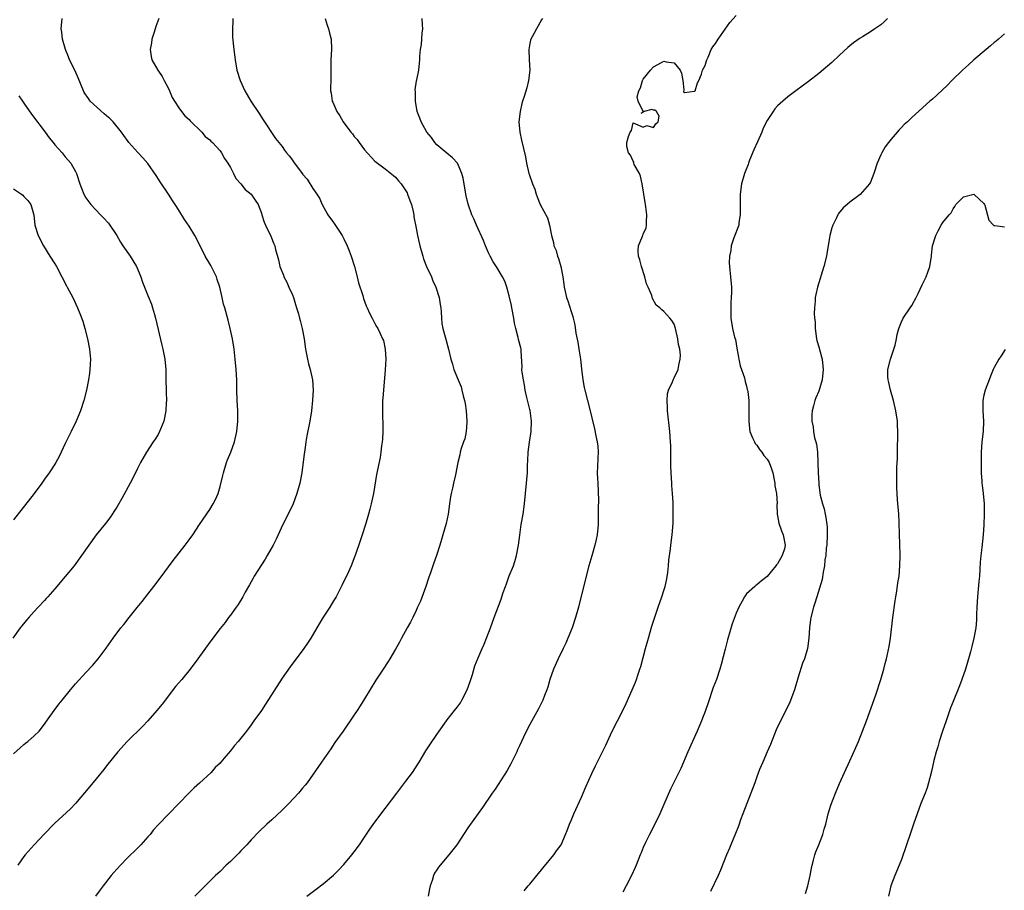
# Model space of a CAD drawing. Units: inches. Extents: x 2592000 to 2595000, y 1536000 to 1539000.
# Drawn here: x 2593386 to 2593577, y 1538726 to 1538895 of the extents above; entities that cross this region are included whole.
import ezdxf

# ---------------------------------------------------------------- set-up
doc = ezdxf.new("R2010")
doc.units = ezdxf.units.IN
doc.header["$MEASUREMENT"] = 0
doc.layers.add('LD25921536_10ft', color=112, linetype='Continuous')

msp = doc.modelspace()

# ---------------------------------------------------------------- linework, layer by layer
at = {"layer": 'LD25921536_10ft'}
for points, elevation in [([(2593385, 1538752.6), (2593386.24, 1538753.76), (2593387, 1538754.42), (2593387.31, 1538754.69), (2593387.75, 1538755), (2593389, 1538756.08), (2593389.93, 1538757), (2593391, 1538758.32), (2593391.27, 1538758.73), (2593392.89, 1538761), (2593393.79, 1538762.21), (2593394.39, 1538763), (2593396.02, 1538765), (2593397, 1538766.13), (2593399, 1538768.37), (2593400.27, 1538769.73), (2593401.38, 1538771), (2593402.96, 1538773.04), (2593404.31, 1538775), (2593405.78, 1538777), (2593406.33, 1538777.67), (2593407.37, 1538779), (2593408.93, 1538780.93), (2593409.91, 1538782.09), (2593411, 1538783.53), (2593412.15, 1538785), (2593413.38, 1538786.62), (2593415.94, 1538790.06), (2593418.25, 1538793), (2593419, 1538794.04), (2593419.72, 1538795), (2593421.04, 1538797), (2593423, 1538799.9), (2593423.68, 1538801), (2593424.12, 1538801.88), (2593424.6, 1538803), (2593425, 1538804.37), (2593425.53, 1538806.47), (2593425.64, 1538807), (2593426.27, 1538809), (2593426.46, 1538809.54), (2593427.08, 1538811), (2593427.79, 1538813), (2593428.23, 1538815), (2593428.43, 1538817), (2593428.44, 1538819), (2593428.33, 1538821), (2593428.25, 1538823), (2593428.22, 1538825), (2593428.1, 1538827), (2593427.92, 1538829), (2593427.71, 1538831), (2593427.38, 1538833), (2593426.97, 1538835), (2593426.6, 1538836.6), (2593425.92, 1538839), (2593425.69, 1538839.69), (2593425.43, 1538841), (2593424.97, 1538843), (2593424.45, 1538844.45), (2593424.29, 1538845), (2593423.18, 1538847.18), (2593423, 1538847.48), (2593422.13, 1538849), (2593420.43, 1538852.43), (2593420.1, 1538853), (2593419, 1538854.82), (2593418.11, 1538856.11), (2593417, 1538857.88), (2593416.33, 1538859), (2593415.79, 1538859.79), (2593415.01, 1538861), (2593413.39, 1538863.39), (2593412.61, 1538864.61), (2593411, 1538866.95), (2593410.04, 1538868.04), (2593409.06, 1538869.06), (2593407.32, 1538871), (2593407.18, 1538871.18), (2593406.37, 1538872.37), (2593405.91, 1538873), (2593404.28, 1538875), (2593403.62, 1538875.62), (2593403, 1538876.14), (2593402.56, 1538876.56), (2593399.85, 1538879), (2593399.5, 1538879.5), (2593398.69, 1538880.69), (2593398.52, 1538881), (2593397.51, 1538883.51), (2593396.83, 1538885), (2593395.86, 1538887), (2593395.61, 1538887.61), (2593395.03, 1538889), (2593394.48, 1538891), (2593394.34, 1538892.34), (2593394.21, 1538893), (2593394.38, 1538895)], 7350), ([(2593413.14, 1538895), (2593412.57, 1538893.43), (2593412.44, 1538893), (2593412.15, 1538892.14), (2593411.79, 1538891), (2593411.71, 1538890.29), (2593411.45, 1538889), (2593411.67, 1538887.67), (2593411.81, 1538887), (2593412.93, 1538885), (2593413.75, 1538883.75), (2593414.2, 1538883), (2593415, 1538881.47), (2593415.21, 1538881), (2593415.73, 1538879.73), (2593416.14, 1538879), (2593417, 1538877.71), (2593417.51, 1538877), (2593418.15, 1538876.15), (2593419, 1538875.42), (2593419.19, 1538875.19), (2593421.48, 1538873), (2593422.14, 1538872.14), (2593423, 1538871.48), (2593423.23, 1538871.23), (2593423.51, 1538871), (2593425, 1538869.37), (2593425.28, 1538869), (2593425.88, 1538867.88), (2593426.51, 1538867), (2593427, 1538866.17), (2593427.59, 1538865), (2593428.05, 1538864.05), (2593429.03, 1538863), (2593429.88, 1538861.88), (2593431.03, 1538861), (2593431.8, 1538859.8), (2593432.39, 1538859), (2593433, 1538857.34), (2593433.1, 1538857), (2593433.56, 1538855.56), (2593433.79, 1538855), (2593434.84, 1538852.84), (2593435.4, 1538851.4), (2593435.58, 1538851), (2593435.76, 1538850.24), (2593436.29, 1538848.29), (2593436.58, 1538847), (2593437.27, 1538845.27), (2593437.36, 1538845), (2593437.93, 1538843.93), (2593438.35, 1538843), (2593439, 1538841.5), (2593439.2, 1538841), (2593439.62, 1538839.62), (2593439.83, 1538839), (2593440.2, 1538837.8), (2593440.41, 1538837), (2593440.51, 1538836.51), (2593440.92, 1538835), (2593441.29, 1538833), (2593441.55, 1538831), (2593441.91, 1538829), (2593442.14, 1538828.14), (2593442.45, 1538827), (2593442.92, 1538825), (2593443.05, 1538823), (2593442.92, 1538821.08), (2593442.69, 1538819), (2593442.38, 1538817), (2593441.82, 1538814.18), (2593441.62, 1538813), (2593441.4, 1538811.4), (2593441.29, 1538810.71), (2593440.81, 1538807), (2593440.45, 1538805), (2593439.9, 1538803), (2593439.13, 1538801), (2593438.18, 1538799), (2593437.19, 1538797), (2593435.84, 1538794.16), (2593435.26, 1538793), (2593434.14, 1538791), (2593433.71, 1538790.29), (2593433, 1538789.23), (2593431.62, 1538787), (2593431.41, 1538786.59), (2593431, 1538785.91), (2593430.69, 1538785.31), (2593429.88, 1538783.88), (2593429.41, 1538783), (2593428.48, 1538781.52), (2593428.09, 1538781), (2593427, 1538779.46), (2593426.64, 1538779), (2593425.96, 1538778.04), (2593425, 1538776.85), (2593423, 1538774.22), (2593420.69, 1538771), (2593419.2, 1538769), (2593417.57, 1538767), (2593416.39, 1538765.61), (2593413.77, 1538762.23), (2593412.77, 1538761), (2593411, 1538759), (2593410.02, 1538757.98), (2593407.01, 1538755), (2593405.21, 1538753), (2593403, 1538750.27), (2593402.46, 1538749.54), (2593401, 1538747.78), (2593399.76, 1538746.24), (2593397, 1538742.99), (2593396.03, 1538741.97), (2593393, 1538739.18), (2593392.82, 1538739), (2593391, 1538737.11), (2593389.01, 1538735), (2593387.24, 1538733), (2593387, 1538732.69), (2593385.79, 1538731)], 7340), ([(2593427.48, 1538895), (2593427.48, 1538894.52), (2593427.4, 1538893), (2593427.41, 1538891.41), (2593427.64, 1538889), (2593427.91, 1538887), (2593428.27, 1538885), (2593428.9, 1538883), (2593429.77, 1538881), (2593430.23, 1538880.23), (2593430.93, 1538879), (2593432.59, 1538876.59), (2593433.38, 1538875.38), (2593435.77, 1538871.77), (2593437, 1538870.19), (2593437.5, 1538869.5), (2593437.9, 1538869), (2593438.41, 1538868.41), (2593439, 1538867.56), (2593439.25, 1538867.25), (2593440.52, 1538865.48), (2593440.94, 1538864.94), (2593441, 1538864.83), (2593441.87, 1538863.87), (2593443, 1538862.1), (2593443.77, 1538861), (2593444.24, 1538860.24), (2593444.8, 1538859), (2593445.87, 1538857), (2593447, 1538855.47), (2593448.66, 1538853), (2593449, 1538852.36), (2593449.65, 1538851), (2593450, 1538850), (2593450.41, 1538849), (2593451.03, 1538846.97), (2593451.54, 1538845), (2593451.82, 1538843.82), (2593452.65, 1538841.35), (2593452.81, 1538840.81), (2593453.33, 1538839.33), (2593453.51, 1538839), (2593453.94, 1538837.94), (2593454.46, 1538837), (2593455, 1538835.93), (2593455.33, 1538835.33), (2593455.56, 1538835), (2593455.99, 1538834.01), (2593456.48, 1538833), (2593456.64, 1538832.64), (2593456.96, 1538831), (2593457.09, 1538829), (2593457.01, 1538826.99), (2593456.51, 1538821.49), (2593456.49, 1538821), (2593456.5, 1538820.5), (2593456.46, 1538819), (2593456.49, 1538817.51), (2593456.52, 1538817), (2593456.53, 1538815), (2593456.45, 1538813.55), (2593456.4, 1538813), (2593456.27, 1538812.27), (2593456.14, 1538811), (2593455.99, 1538810.01), (2593455.32, 1538806.68), (2593454.72, 1538803), (2593454.29, 1538801), (2593454.01, 1538800.01), (2593453.76, 1538799), (2593453.15, 1538797), (2593452.51, 1538795), (2593452.15, 1538793.85), (2593451.21, 1538791.21), (2593451.11, 1538790.89), (2593450.38, 1538789), (2593449.86, 1538787.86), (2593449.49, 1538787), (2593449, 1538786.02), (2593448.68, 1538785.32), (2593447.46, 1538783), (2593447, 1538782.2), (2593446.27, 1538781), (2593445, 1538779.07), (2593444.2, 1538777.8), (2593443.76, 1538777), (2593442.6, 1538775), (2593441.97, 1538774.03), (2593441.25, 1538773), (2593438.55, 1538769.45), (2593437, 1538767.25), (2593433.81, 1538762.19), (2593433, 1538760.99), (2593431.57, 1538759), (2593431, 1538758.19), (2593430.1, 1538757), (2593428.52, 1538755), (2593427.8, 1538754.2), (2593427, 1538753.17), (2593426.13, 1538752.13), (2593425.17, 1538751), (2593425, 1538750.81), (2593424.08, 1538749.92), (2593423.27, 1538749), (2593421, 1538746.89), (2593420, 1538746), (2593418.99, 1538745.01), (2593415, 1538740.91), (2593413.08, 1538738.92), (2593412.13, 1538737.87), (2593411.43, 1538737), (2593411, 1538736.5), (2593409.64, 1538735), (2593409, 1538734.32), (2593407, 1538732.36), (2593405.68, 1538731), (2593405, 1538730.26), (2593404.41, 1538729.59), (2593403.92, 1538729), (2593402.32, 1538727), (2593401.76, 1538726.24), (2593400.88, 1538725)], 7330), ([(2593445.36, 1538895), (2593445.74, 1538893.74), (2593446.03, 1538893), (2593446.18, 1538892.18), (2593446.55, 1538891), (2593446.61, 1538889), (2593446.49, 1538887), (2593446.47, 1538885), (2593446.44, 1538884.44), (2593446.44, 1538883), (2593446.39, 1538881.61), (2593446.38, 1538881), (2593446.52, 1538880.52), (2593446.71, 1538879), (2593446.82, 1538878.82), (2593447.61, 1538877), (2593448.18, 1538876.18), (2593448.88, 1538875), (2593450.33, 1538873), (2593450.65, 1538872.65), (2593451, 1538872.18), (2593451.56, 1538871.56), (2593451.93, 1538871), (2593453, 1538869.57), (2593455, 1538867.38), (2593457, 1538865.9), (2593458.62, 1538864.62), (2593459, 1538864.28), (2593459.6, 1538863.6), (2593460.06, 1538863), (2593461, 1538861.62), (2593461.22, 1538861.22), (2593461.33, 1538861), (2593461.79, 1538859.79), (2593462.06, 1538859), (2593462.39, 1538857.61), (2593462.52, 1538857), (2593462.57, 1538856.57), (2593463, 1538854.42), (2593463.25, 1538853), (2593463.56, 1538851.56), (2593463.69, 1538851), (2593464.26, 1538849), (2593464.44, 1538848.44), (2593465.02, 1538847), (2593465.93, 1538845), (2593466.23, 1538844.23), (2593466.79, 1538843), (2593467.43, 1538841), (2593467.64, 1538839.64), (2593467.76, 1538839), (2593467.82, 1538838.18), (2593467.88, 1538837), (2593467.97, 1538835.97), (2593468.14, 1538835), (2593468.62, 1538833.38), (2593469.27, 1538831), (2593469.72, 1538829), (2593470.06, 1538828.06), (2593470.32, 1538827), (2593471.1, 1538825), (2593471.68, 1538823.68), (2593471.86, 1538823), (2593472.1, 1538821.9), (2593472.36, 1538821), (2593472.47, 1538820.47), (2593472.67, 1538819), (2593472.83, 1538817), (2593472.79, 1538816.79), (2593472.69, 1538815), (2593472.42, 1538813.58), (2593472.17, 1538813), (2593471.72, 1538811.72), (2593471.54, 1538811), (2593471.47, 1538810.53), (2593471.08, 1538809), (2593470.61, 1538806.61), (2593470.22, 1538805), (2593470.01, 1538804.02), (2593469.76, 1538803), (2593469.64, 1538802.36), (2593469.44, 1538801), (2593469.18, 1538799), (2593468.82, 1538797.18), (2593468.18, 1538795), (2593467.88, 1538794.12), (2593467.57, 1538793), (2593466.93, 1538791), (2593466.41, 1538789.59), (2593465.84, 1538787.84), (2593465.38, 1538786.62), (2593464.84, 1538785), (2593463.82, 1538782.18), (2593463.28, 1538781), (2593463, 1538780.35), (2593462.33, 1538779), (2593461.92, 1538778.08), (2593461.26, 1538777), (2593460.15, 1538775), (2593459.76, 1538774.24), (2593459, 1538772.87), (2593457.9, 1538771), (2593457.55, 1538770.45), (2593456.57, 1538769), (2593455.17, 1538766.83), (2593453, 1538763.22), (2593452.14, 1538761.86), (2593451.55, 1538761), (2593451, 1538760.13), (2593448.82, 1538757), (2593447.23, 1538754.77), (2593446.44, 1538753.56), (2593444.62, 1538751), (2593441.86, 1538747), (2593441.48, 1538746.52), (2593441, 1538745.96), (2593440.21, 1538745), (2593438.32, 1538743), (2593437, 1538741.69), (2593435, 1538739.81), (2593434.08, 1538739), (2593432.51, 1538737.49), (2593431, 1538735.92), (2593430.2, 1538735), (2593429, 1538733.78), (2593428.63, 1538733.37), (2593427, 1538731.77), (2593426.18, 1538731), (2593425, 1538729.83), (2593424.13, 1538729), (2593422.1, 1538727), (2593420.13, 1538725)], 7320), ([(2593441.8, 1538725), (2593443.6, 1538726.4), (2593445, 1538727.44), (2593447, 1538729.07), (2593447.96, 1538730.04), (2593449, 1538731.13), (2593450.54, 1538733), (2593451, 1538733.6), (2593452.01, 1538735), (2593453, 1538736.47), (2593454, 1538738), (2593455, 1538739.38), (2593457, 1538741.99), (2593459.22, 1538745), (2593461, 1538747.27), (2593462.28, 1538749), (2593463.57, 1538751), (2593464.85, 1538753.15), (2593465.64, 1538754.36), (2593467, 1538756.34), (2593467.44, 1538757), (2593468.84, 1538759), (2593469, 1538759.19), (2593470.4, 1538761), (2593471, 1538761.71), (2593471.55, 1538762.45), (2593471.85, 1538763), (2593472.88, 1538765), (2593473.43, 1538766.57), (2593473.6, 1538767), (2593473.93, 1538767.93), (2593474.38, 1538769.62), (2593475, 1538771.19), (2593475.79, 1538773), (2593476.14, 1538773.86), (2593476.64, 1538775), (2593477.4, 1538777), (2593478.12, 1538779), (2593479.44, 1538782.56), (2593479.6, 1538783), (2593479.87, 1538783.87), (2593480.27, 1538785), (2593480.48, 1538785.52), (2593481.04, 1538787.04), (2593481.83, 1538789), (2593482.13, 1538789.87), (2593482.46, 1538791), (2593482.82, 1538793), (2593483.05, 1538794.95), (2593483.36, 1538797), (2593483.73, 1538799), (2593484, 1538801), (2593484.39, 1538805), (2593484.55, 1538807), (2593484.58, 1538808.58), (2593484.65, 1538809.35), (2593484.71, 1538811), (2593484.97, 1538812.97), (2593485.27, 1538815), (2593485.36, 1538817), (2593485.06, 1538819.06), (2593485, 1538819.26), (2593484.42, 1538821.58), (2593484.13, 1538823), (2593484, 1538824), (2593483.77, 1538825), (2593483.51, 1538826.49), (2593483.47, 1538827), (2593483.51, 1538827.51), (2593483.33, 1538830.67), (2593483.32, 1538831), (2593483.24, 1538831.24), (2593482.84, 1538832.84), (2593482.77, 1538833.23), (2593482.27, 1538835), (2593482.03, 1538836.03), (2593481.9, 1538837), (2593481.5, 1538839), (2593481.43, 1538839.43), (2593481, 1538841.3), (2593480.53, 1538843), (2593480.15, 1538844.15), (2593479.73, 1538845), (2593478.7, 1538846.7), (2593477.9, 1538847.9), (2593477.3, 1538849), (2593477, 1538849.64), (2593476.42, 1538851), (2593476.03, 1538852.03), (2593474.69, 1538855), (2593474.18, 1538856.18), (2593473.8, 1538857), (2593473.04, 1538859.04), (2593472.67, 1538860.67), (2593472.09, 1538864.09), (2593471.84, 1538865), (2593471, 1538866.98), (2593470.01, 1538868.01), (2593468.94, 1538868.94), (2593467, 1538870.56), (2593466.61, 1538871), (2593465.95, 1538871.95), (2593465.06, 1538873), (2593463.95, 1538875), (2593463.72, 1538875.72), (2593463.21, 1538877), (2593462.88, 1538879), (2593462.85, 1538880.85), (2593462.82, 1538881.18), (2593463.07, 1538882.93), (2593463.15, 1538883.15), (2593463.53, 1538885), (2593463.62, 1538886.38), (2593463.7, 1538887), (2593463.71, 1538887.71), (2593463.81, 1538889), (2593464.02, 1538889.98), (2593464.18, 1538892.18), (2593464.29, 1538893), (2593464.21, 1538893.79), (2593464.18, 1538895)], 7310), ([(2593487.48, 1538895), (2593487.25, 1538894.75), (2593486.28, 1538893), (2593485.49, 1538891.49), (2593485.22, 1538891), (2593485.16, 1538890.84), (2593485, 1538890.14), (2593484.79, 1538889), (2593484.87, 1538887), (2593484.99, 1538885), (2593484.78, 1538883), (2593484.41, 1538881.59), (2593483.92, 1538879.92), (2593483.62, 1538879), (2593483.48, 1538878.52), (2593483.13, 1538877), (2593482.91, 1538875), (2593483.08, 1538873), (2593483.42, 1538871.42), (2593484.19, 1538868.19), (2593484.38, 1538867), (2593484.84, 1538865), (2593484.88, 1538864.88), (2593485, 1538864.48), (2593485.4, 1538863.4), (2593485.51, 1538863), (2593485.95, 1538861.95), (2593486.23, 1538861), (2593486.46, 1538860.46), (2593487, 1538858.97), (2593488.42, 1538856.42), (2593488.84, 1538855), (2593489.22, 1538853), (2593489.62, 1538851.62), (2593489.69, 1538851), (2593490.09, 1538850.09), (2593490.37, 1538849), (2593490.56, 1538848.56), (2593490.99, 1538847), (2593491.42, 1538845), (2593491.58, 1538843.58), (2593491.68, 1538843), (2593491.88, 1538842.12), (2593492.11, 1538841), (2593492.35, 1538840.35), (2593493, 1538838.24), (2593493.32, 1538837.32), (2593493.38, 1538837), (2593493.71, 1538835.71), (2593493.94, 1538834.06), (2593494.32, 1538832.32), (2593494.58, 1538830.58), (2593494.81, 1538829), (2593495, 1538827.13), (2593495.27, 1538825), (2593495.56, 1538823.56), (2593495.68, 1538823), (2593496.21, 1538821), (2593496.71, 1538819), (2593497, 1538817.68), (2593497.54, 1538815.54), (2593497.81, 1538814.19), (2593498.08, 1538813), (2593498.17, 1538812.16), (2593498.25, 1538811), (2593498.17, 1538809.83), (2593498.15, 1538808.15), (2593498.08, 1538807), (2593498.1, 1538805.9), (2593498.16, 1538805), (2593498.3, 1538801.7), (2593498.25, 1538800.25), (2593498.27, 1538799), (2593498.26, 1538797.74), (2593498.22, 1538797), (2593498.03, 1538795), (2593497.87, 1538794.13), (2593497.63, 1538793), (2593497.05, 1538790.95), (2593496.46, 1538789), (2593495.91, 1538787), (2593494.44, 1538781), (2593493.87, 1538779), (2593493.19, 1538777), (2593492.39, 1538775), (2593491.96, 1538774.04), (2593491.47, 1538773), (2593490.47, 1538771), (2593489.58, 1538769), (2593488.9, 1538767), (2593488.48, 1538765.52), (2593488.3, 1538765), (2593487.86, 1538763.86), (2593487.56, 1538763), (2593486.72, 1538761.28), (2593485.38, 1538759), (2593485, 1538758.3), (2593484.56, 1538757.44), (2593483.8, 1538755.8), (2593483, 1538754.13), (2593482.64, 1538753.36), (2593482.51, 1538753), (2593481.35, 1538750.65), (2593481, 1538750.09), (2593480.61, 1538749.39), (2593478.27, 1538745.73), (2593477.74, 1538745), (2593475.82, 1538742.18), (2593475, 1538741.05), (2593473, 1538738.23), (2593470.89, 1538735), (2593469.34, 1538733), (2593467.61, 1538731), (2593467.34, 1538730.66), (2593467, 1538730.1), (2593466.55, 1538729.45), (2593466.33, 1538729), (2593466.08, 1538728.08), (2593465.69, 1538727), (2593465.55, 1538726.45), (2593465.33, 1538725)], 7300), ([(2593483.91, 1538726.09), (2593484.72, 1538727), (2593485, 1538727.32), (2593486.36, 1538729), (2593486.63, 1538729.37), (2593487, 1538729.81), (2593487.52, 1538730.48), (2593489.66, 1538733), (2593490.2, 1538733.8), (2593491.07, 1538735), (2593491.94, 1538737), (2593492.24, 1538737.76), (2593492.69, 1538739), (2593493, 1538739.7), (2593493.53, 1538741), (2593495, 1538744.22), (2593495.83, 1538746.17), (2593497, 1538748.8), (2593497.72, 1538750.28), (2593499.12, 1538753), (2593499.73, 1538754.27), (2593500.99, 1538757.01), (2593503.02, 1538761), (2593503.66, 1538762.34), (2593504.87, 1538765), (2593505.5, 1538766.5), (2593505.7, 1538767), (2593506.01, 1538768.01), (2593506.35, 1538769), (2593506.5, 1538769.5), (2593507.42, 1538773), (2593507.97, 1538775), (2593508.68, 1538777.32), (2593509.16, 1538778.84), (2593509.88, 1538781), (2593510.6, 1538783), (2593511, 1538784.21), (2593511.24, 1538785), (2593511.54, 1538786.46), (2593511.74, 1538787.74), (2593511.87, 1538789), (2593511.93, 1538790.07), (2593512.29, 1538792.29), (2593512.35, 1538793), (2593512.6, 1538795), (2593512.75, 1538797.25), (2593512.77, 1538799), (2593512.75, 1538801.25), (2593512.68, 1538803), (2593512.55, 1538804.55), (2593512.53, 1538805), (2593512.39, 1538807), (2593512.36, 1538808.36), (2593512.32, 1538809), (2593512.3, 1538809.7), (2593512.32, 1538811), (2593512.3, 1538812.3), (2593512.27, 1538813), (2593512.11, 1538815), (2593511.67, 1538819), (2593511.66, 1538819.66), (2593511.59, 1538821), (2593511.71, 1538822.29), (2593511.87, 1538823), (2593512.63, 1538824.63), (2593512.83, 1538825.17), (2593513, 1538825.41), (2593513.72, 1538827), (2593513.89, 1538827.89), (2593514.16, 1538829), (2593514.17, 1538829.83), (2593514.05, 1538831), (2593513.84, 1538831.84), (2593513.69, 1538833), (2593513.24, 1538835), (2593513, 1538835.78), (2593512.51, 1538836.51), (2593512.13, 1538837), (2593511, 1538838.28), (2593510.58, 1538838.58), (2593510.17, 1538839), (2593509.51, 1538839.51), (2593508.8, 1538840.8), (2593508.62, 1538841.38), (2593507.94, 1538843), (2593507.64, 1538843.64), (2593507.27, 1538845), (2593506.62, 1538847), (2593506.3, 1538848.3), (2593506.09, 1538849), (2593506, 1538850), (2593506.04, 1538851), (2593506.83, 1538852.83), (2593506.89, 1538853), (2593507, 1538853.21), (2593507.52, 1538854.48), (2593507.63, 1538855), (2593507.6, 1538855.6), (2593507.71, 1538857), (2593507.48, 1538858.52), (2593507.39, 1538859), (2593507.35, 1538859.35), (2593507.07, 1538861), (2593506.8, 1538863), (2593506.48, 1538864.48), (2593506.23, 1538865), (2593505.25, 1538866.75), (2593505.16, 1538867), (2593505.16, 1538867.16), (2593505, 1538867.39), (2593504.54, 1538868.54), (2593504.12, 1538869), (2593503.8, 1538870.2), (2593503.83, 1538871), (2593504.14, 1538872.14), (2593504.42, 1538873), (2593504.69, 1538873.31), (2593505, 1538874.78), (2593507, 1538873.95), (2593507.71, 1538874.29), (2593509, 1538873.89), (2593509.4, 1538874.6), (2593509.89, 1538875), (2593510.09, 1538876.09), (2593509.56, 1538877), (2593509.23, 1538877.23), (2593509, 1538877.25), (2593508.64, 1538877.36), (2593507.14, 1538877), (2593506.58, 1538876.58), (2593506.97, 1538877.03), (2593506, 1538879), (2593505.82, 1538879.82), (2593506.12, 1538881), (2593506.44, 1538881.56), (2593506.87, 1538883), (2593507, 1538883.23), (2593508.42, 1538885), (2593509, 1538885.63), (2593510.51, 1538886.51), (2593511, 1538886.76), (2593511.4, 1538886.6), (2593513, 1538886.42), (2593514.16, 1538885), (2593514.4, 1538884.4), (2593514.67, 1538883), (2593514.83, 1538881.17), (2593514.78, 1538880.78), (2593515, 1538880.68), (2593516.93, 1538880.93), (2593517, 1538880.97), (2593517.02, 1538881), (2593517.47, 1538882.53), (2593517.74, 1538883), (2593518.26, 1538884.26), (2593518.47, 1538885), (2593519, 1538885.94), (2593519.21, 1538886.78), (2593519.28, 1538887), (2593519.53, 1538887.53), (2593520.13, 1538889), (2593520.46, 1538889.54), (2593521, 1538890.17), (2593521.29, 1538890.71), (2593521.48, 1538891), (2593523.77, 1538894.24), (2593525, 1538895.57)], 7290), ([(2593554.33, 1538895), (2593553.66, 1538894.34), (2593553, 1538893.78), (2593551.83, 1538893), (2593551, 1538892.41), (2593549.44, 1538891.44), (2593549, 1538891.18), (2593547.73, 1538890.27), (2593547, 1538889.69), (2593546.63, 1538889.37), (2593545, 1538887.91), (2593543.49, 1538886.51), (2593541, 1538884.37), (2593539, 1538882.8), (2593536.56, 1538881), (2593535, 1538879.82), (2593534.04, 1538879), (2593533, 1538878.07), (2593532.5, 1538877.5), (2593532.18, 1538877), (2593531, 1538875.28), (2593530.24, 1538873.76), (2593529.96, 1538873), (2593529.15, 1538871.15), (2593528.43, 1538869.57), (2593527.6, 1538867.6), (2593527.36, 1538867), (2593527.28, 1538866.72), (2593526.71, 1538865.29), (2593526.61, 1538865), (2593526.05, 1538863), (2593525.73, 1538861), (2593525.73, 1538859), (2593525.77, 1538858.23), (2593525.79, 1538857), (2593525.52, 1538855.52), (2593525.48, 1538855), (2593524.53, 1538852.53), (2593524.03, 1538851), (2593523.93, 1538850.07), (2593523.67, 1538849), (2593523.66, 1538847.66), (2593523.68, 1538847), (2593523.75, 1538846.25), (2593523.89, 1538845), (2593524.05, 1538843), (2593524.06, 1538841.94), (2593524.04, 1538841), (2593523.96, 1538839.96), (2593523.94, 1538839), (2593523.98, 1538838.02), (2593523.97, 1538837), (2593524.29, 1538835), (2593524.68, 1538833.32), (2593524.83, 1538832.83), (2593525.14, 1538831.14), (2593525.42, 1538829.42), (2593525.51, 1538829), (2593525.75, 1538827.75), (2593526.57, 1538825.43), (2593526.67, 1538825), (2593526.71, 1538824.71), (2593527, 1538823.77), (2593527.13, 1538823.13), (2593527.19, 1538823), (2593527.24, 1538822.76), (2593527.44, 1538821), (2593527.46, 1538819), (2593527.43, 1538818.57), (2593527.41, 1538817), (2593527.6, 1538815.6), (2593527.64, 1538815), (2593528.18, 1538813.82), (2593528.51, 1538813), (2593528.69, 1538812.69), (2593529, 1538812.37), (2593529.51, 1538811.51), (2593529.96, 1538811), (2593530.37, 1538810.37), (2593531, 1538809.66), (2593531.39, 1538809), (2593531.82, 1538807.82), (2593532.07, 1538807), (2593532.36, 1538805.64), (2593532.48, 1538805), (2593532.5, 1538804.51), (2593532.81, 1538803), (2593532.91, 1538801.09), (2593532.89, 1538800.89), (2593532.92, 1538799), (2593533, 1538798.7), (2593533.26, 1538797.26), (2593533.77, 1538795.77), (2593534.12, 1538795), (2593534.5, 1538793), (2593534.32, 1538792.32), (2593533.9, 1538791), (2593533, 1538789.41), (2593532.78, 1538789.22), (2593532.64, 1538789), (2593531, 1538786.97), (2593529.87, 1538786.13), (2593529, 1538785.3), (2593528.82, 1538785.18), (2593528.63, 1538785), (2593527, 1538783.56), (2593526.59, 1538783), (2593526.16, 1538782.16), (2593525.5, 1538781), (2593525, 1538779.84), (2593524.24, 1538777.76), (2593523.33, 1538774.67), (2593522.84, 1538772.84), (2593522.08, 1538769.92), (2593521.81, 1538769), (2593521.15, 1538767), (2593520.55, 1538765.45), (2593519.55, 1538762.45), (2593519.05, 1538761), (2593518.28, 1538759), (2593517.42, 1538757), (2593515.64, 1538753), (2593514.25, 1538749.75), (2593512.28, 1538745.72), (2593511, 1538742.77), (2593510.19, 1538741), (2593509.14, 1538738.86), (2593508.18, 1538737), (2593507.42, 1538735.42), (2593507, 1538734.47), (2593506.58, 1538733.42), (2593506.39, 1538733), (2593505.6, 1538731), (2593505.41, 1538730.59), (2593504.74, 1538729), (2593503.68, 1538727), (2593503, 1538725.77)], 7280), ([(2593577, 1538892.04), (2593575.79, 1538891), (2593575.38, 1538890.62), (2593575, 1538890.34), (2593574.29, 1538889.71), (2593573.39, 1538889), (2593571.04, 1538887), (2593569.99, 1538886.01), (2593568.85, 1538885), (2593566.78, 1538883), (2593565.9, 1538882.09), (2593564.87, 1538881.13), (2593563, 1538879.41), (2593562.5, 1538879), (2593559, 1538875.85), (2593558.15, 1538875), (2593557.55, 1538874.45), (2593557, 1538873.89), (2593556.57, 1538873.43), (2593555, 1538871.62), (2593554.5, 1538871), (2593553.86, 1538870.14), (2593553.18, 1538869), (2593553, 1538868.63), (2593552.33, 1538867), (2593551.66, 1538865), (2593551, 1538863.29), (2593550.83, 1538863), (2593549, 1538860.94), (2593547, 1538859.42), (2593546.48, 1538859), (2593545.69, 1538858.31), (2593544.78, 1538857.22), (2593544.66, 1538857), (2593544.4, 1538856.4), (2593543.7, 1538855), (2593543.52, 1538854.48), (2593543.16, 1538853), (2593543, 1538852.18), (2593542.8, 1538851), (2593542.52, 1538849.48), (2593542.46, 1538849), (2593541.99, 1538847), (2593540.75, 1538843), (2593540.42, 1538841.58), (2593540.31, 1538841), (2593540.29, 1538840.29), (2593540.15, 1538839), (2593540.12, 1538837.88), (2593540.19, 1538837), (2593540.27, 1538836.27), (2593540.3, 1538835), (2593540.58, 1538833), (2593540.64, 1538832.64), (2593541, 1538831.45), (2593541.49, 1538829.49), (2593541.63, 1538829), (2593541.87, 1538827), (2593541.67, 1538825), (2593541, 1538822.82), (2593540.43, 1538821.57), (2593540.22, 1538821), (2593539.97, 1538819.97), (2593539.7, 1538819), (2593539.65, 1538818.35), (2593539.62, 1538817), (2593539.9, 1538815.9), (2593539.97, 1538815), (2593540.18, 1538813.82), (2593540.44, 1538813), (2593540.56, 1538812.56), (2593540.74, 1538811), (2593540.84, 1538809), (2593540.87, 1538807), (2593540.97, 1538805), (2593541, 1538804.69), (2593541.28, 1538802.72), (2593541.7, 1538801), (2593542.05, 1538800.05), (2593542.22, 1538799), (2593542.39, 1538798.39), (2593542.55, 1538797), (2593542.59, 1538796.59), (2593542.62, 1538795), (2593542.52, 1538793), (2593542.45, 1538792.45), (2593542.35, 1538791), (2593542.19, 1538790.19), (2593542.09, 1538789), (2593541.81, 1538787.81), (2593541.67, 1538786.33), (2593540.59, 1538783), (2593540.23, 1538781.77), (2593539.94, 1538781), (2593539.46, 1538779), (2593539.41, 1538778.59), (2593539.18, 1538777), (2593539.06, 1538775), (2593538.8, 1538773), (2593538.2, 1538771), (2593537.84, 1538770.16), (2593537, 1538767.42), (2593536.28, 1538765), (2593535.4, 1538762.6), (2593534.76, 1538761.24), (2593533.59, 1538759), (2593532.76, 1538757.24), (2593531.61, 1538754.39), (2593530.98, 1538752.98), (2593530.14, 1538751), (2593529.53, 1538749.54), (2593529, 1538748.14), (2593528.6, 1538747), (2593527.86, 1538745), (2593526.27, 1538741), (2593525.84, 1538739.84), (2593525.54, 1538739), (2593525.41, 1538738.59), (2593524.85, 1538737.15), (2593523.97, 1538735), (2593523.7, 1538734.3), (2593523.14, 1538733), (2593521.95, 1538730.05), (2593521.47, 1538729), (2593520.04, 1538725.96)], 7270), ([(2593386.01, 1538880.01), (2593386.71, 1538879), (2593387, 1538878.6), (2593388.47, 1538876.47), (2593391.12, 1538873), (2593391.9, 1538871.9), (2593392.66, 1538871), (2593393, 1538870.55), (2593394.38, 1538869), (2593395, 1538868.25), (2593396.08, 1538867), (2593397, 1538865.37), (2593397.19, 1538865), (2593397.84, 1538863), (2593398.17, 1538862.17), (2593398.59, 1538861), (2593399, 1538860.29), (2593399.95, 1538859), (2593401.84, 1538857), (2593402.43, 1538856.43), (2593403.4, 1538855.4), (2593405, 1538852.98), (2593405.72, 1538851.72), (2593406.16, 1538851), (2593407.57, 1538849), (2593408.8, 1538847), (2593409.64, 1538845), (2593409.95, 1538843.95), (2593411, 1538841.35), (2593411.69, 1538839.69), (2593411.92, 1538839), (2593412.29, 1538837.71), (2593412.5, 1538837), (2593413.74, 1538831.74), (2593413.94, 1538831), (2593414.31, 1538829), (2593414.46, 1538827), (2593414.49, 1538825), (2593414.53, 1538823), (2593414.56, 1538822.56), (2593414.59, 1538821), (2593414.58, 1538820.58), (2593414.49, 1538819), (2593414.09, 1538817), (2593413.46, 1538815.46), (2593413.29, 1538815), (2593413, 1538814.44), (2593412.44, 1538813.56), (2593412.04, 1538813), (2593410.73, 1538811), (2593409.61, 1538809), (2593409, 1538807.88), (2593408.6, 1538807), (2593407.6, 1538805), (2593405.98, 1538802.02), (2593405, 1538800.39), (2593403.67, 1538798.33), (2593402.81, 1538797.19), (2593401.02, 1538794.98), (2593399.55, 1538793), (2593398.18, 1538791), (2593396.75, 1538789), (2593395, 1538786.95), (2593393, 1538784.57), (2593391.62, 1538783), (2593391.34, 1538782.66), (2593391, 1538782.28), (2593389.77, 1538781), (2593389, 1538780.15), (2593387.94, 1538779), (2593387.5, 1538778.5), (2593386.6, 1538777.4), (2593386.28, 1538777), (2593384.82, 1538775)], 7360), ([(2593385, 1538862.03), (2593386.51, 1538861), (2593386.77, 1538860.77), (2593387, 1538860.51), (2593387.76, 1538859.76), (2593388.33, 1538859), (2593388.85, 1538857.15), (2593388.91, 1538857), (2593389.13, 1538855), (2593389.73, 1538853), (2593390.8, 1538851), (2593392.03, 1538849), (2593393, 1538847.48), (2593393.28, 1538847), (2593394.35, 1538845), (2593395.24, 1538843.24), (2593395.39, 1538843), (2593396.45, 1538841), (2593397.38, 1538839), (2593397.86, 1538837.86), (2593398.39, 1538836.39), (2593398.8, 1538835), (2593399.32, 1538833), (2593399.71, 1538831), (2593399.88, 1538829), (2593399.78, 1538827), (2593399.71, 1538826.29), (2593399.5, 1538825), (2593399.13, 1538823), (2593398.62, 1538821), (2593397.95, 1538819), (2593397.14, 1538817), (2593396.17, 1538815), (2593395, 1538812.68), (2593394.22, 1538811), (2593393.81, 1538810.19), (2593393.17, 1538809), (2593393, 1538808.71), (2593391.87, 1538807), (2593391, 1538805.76), (2593390.46, 1538805), (2593388.98, 1538803), (2593385, 1538797.93)], 7370), ([(2593538.43, 1538725.57), (2593538.88, 1538727), (2593539.34, 1538729), (2593539.57, 1538730.43), (2593539.69, 1538731), (2593539.98, 1538731.98), (2593540.22, 1538733), (2593540.4, 1538733.6), (2593540.98, 1538735), (2593541.77, 1538737), (2593542.02, 1538737.98), (2593542.35, 1538739), (2593542.84, 1538741), (2593543.33, 1538742.67), (2593544.21, 1538745), (2593545, 1538746.86), (2593545.97, 1538749), (2593547, 1538751.21), (2593548.17, 1538753.83), (2593548.67, 1538755), (2593549.47, 1538757), (2593550.22, 1538759), (2593552.02, 1538764.02), (2593553.03, 1538767), (2593553.61, 1538769), (2593553.88, 1538770.12), (2593554.12, 1538771), (2593554.45, 1538772.45), (2593554.64, 1538773.36), (2593554.91, 1538775), (2593555.37, 1538779), (2593555.77, 1538782.23), (2593555.89, 1538783), (2593556.09, 1538784.09), (2593556.32, 1538785.68), (2593556.55, 1538787), (2593556.72, 1538789), (2593556.75, 1538791), (2593556.69, 1538793.31), (2593556.62, 1538795), (2593556.57, 1538797.43), (2593556.49, 1538799), (2593556.23, 1538801.77), (2593556.15, 1538803), (2593556.14, 1538804.14), (2593556.1, 1538805), (2593556.12, 1538805.88), (2593556.13, 1538808.13), (2593556.22, 1538809.78), (2593556.25, 1538812.25), (2593556.32, 1538813.68), (2593556.33, 1538815), (2593556.25, 1538816.25), (2593556.22, 1538817), (2593555.92, 1538819), (2593555.45, 1538821), (2593554.89, 1538823), (2593554.54, 1538824.54), (2593554.43, 1538825), (2593554.39, 1538825.61), (2593554.36, 1538827), (2593554.87, 1538829), (2593555.43, 1538830.57), (2593555.56, 1538831), (2593555.77, 1538831.77), (2593556.06, 1538833), (2593556.16, 1538833.84), (2593556.51, 1538835), (2593557, 1538836.26), (2593557.37, 1538837), (2593558.72, 1538839), (2593559, 1538839.45), (2593559.86, 1538841), (2593560.24, 1538841.76), (2593561, 1538843.42), (2593561.79, 1538845), (2593562.14, 1538845.86), (2593562.48, 1538847), (2593562.8, 1538849), (2593562.81, 1538849.19), (2593563.03, 1538850.97), (2593563.69, 1538853), (2593564.11, 1538853.89), (2593564.72, 1538855), (2593565, 1538855.48), (2593566.27, 1538857), (2593566.65, 1538857.35), (2593567, 1538858.17), (2593567.38, 1538858.62), (2593567.52, 1538859), (2593569, 1538860.46), (2593571, 1538860.96), (2593572.05, 1538860.05), (2593573, 1538859.17), (2593573.09, 1538859), (2593573.14, 1538858.86), (2593573.95, 1538855.95), (2593574.82, 1538855), (2593574.92, 1538854.92), (2593575, 1538854.91), (2593575.07, 1538854.93), (2593577, 1538854.65)], 7260), ([(2593577.07, 1538830.93), (2593576.3, 1538829.7), (2593575.87, 1538829), (2593575, 1538827.42), (2593574.79, 1538827), (2593574.24, 1538825.76), (2593573.97, 1538825), (2593573.22, 1538823), (2593573, 1538822.04), (2593572.79, 1538821), (2593572.77, 1538819), (2593572.89, 1538817), (2593572.84, 1538815), (2593572.61, 1538813), (2593572.45, 1538811), (2593572.42, 1538808.42), (2593572.46, 1538807), (2593572.58, 1538805.42), (2593572.59, 1538805), (2593572.62, 1538804.62), (2593572.84, 1538803), (2593573.04, 1538801), (2593573.06, 1538799), (2593572.97, 1538796.97), (2593572.83, 1538795), (2593572.57, 1538792.57), (2593572.39, 1538791), (2593572.28, 1538789.72), (2593572.11, 1538787), (2593572.03, 1538785.97), (2593571.75, 1538783), (2593571.61, 1538781), (2593571.55, 1538779.55), (2593571.54, 1538778.46), (2593571.43, 1538777), (2593571.05, 1538775), (2593570.62, 1538773.38), (2593570.38, 1538772.38), (2593570.03, 1538771), (2593569.44, 1538769), (2593568.71, 1538767), (2593568.23, 1538765.77), (2593567, 1538762.74), (2593566.53, 1538761.47), (2593565.64, 1538759), (2593564.96, 1538757), (2593564.32, 1538755), (2593564.03, 1538753.97), (2593563.72, 1538753), (2593563.28, 1538751.28), (2593562.82, 1538749.18), (2593562.28, 1538747), (2593561.97, 1538746.03), (2593561.6, 1538745), (2593560.79, 1538743), (2593560.03, 1538741), (2593559.35, 1538739), (2593558.77, 1538737.23), (2593558.01, 1538735), (2593557, 1538732.14), (2593556.56, 1538731), (2593555.75, 1538729), (2593554.97, 1538727), (2593554.47, 1538725)], 7250)]:
    msp.add_lwpolyline(points, dxfattribs=dict(at, elevation=elevation))

doc.saveas('drawing.dxf')
